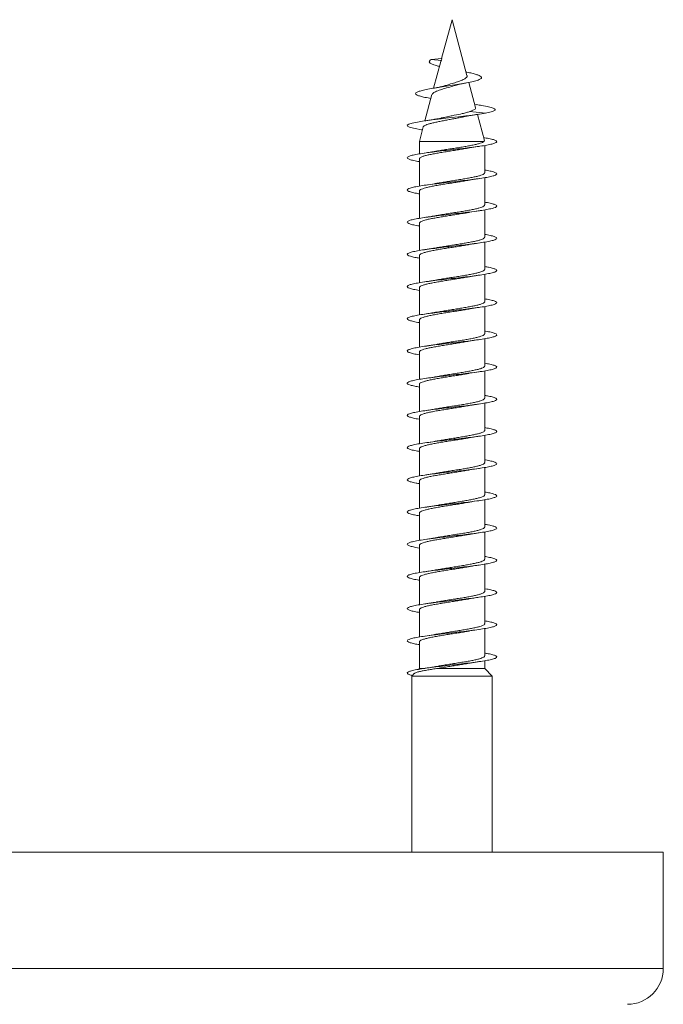
# Model space of a CAD drawing. Units: millimetres. Extents: x -806 to 1075, y -587 to 850.
# Drawn here: x -194 to -158, y -523 to -468 of the extents above; entities that cross this region are included whole.
import ezdxf

# ---------------------------------------------------------------- set-up
doc = ezdxf.new("R2010")
doc.units = ezdxf.units.MM

msp = doc.modelspace()

# ---------------------------------------------------------------- linework, layer by layer
at = {"color": 7, "linetype": 'Continuous', "lineweight": 0}
for p, q in [((-169.53, -467.977), (-170.11, -470.14)), ((-168.694, -471.097), (-169.53, -467.977)), ((-170.1, -470.139), (-170.695, -470.202)), ((-170.695, -470.202), (-170.122, -470.249)), ((-170.158, -470.319), (-170.556, -471.805)), ((-170.1, -470.139), (-170.122, -470.249)), ((-168.215, -472.885), (-168.591, -471.482)), ((-170.651, -472.16), (-171.045, -473.629)), ((-168.155, -472.727), (-168.262, -472.71)), ((-168.531, -473.107), (-167.666, -473.202)), ((-167.721, -474.728), (-168.112, -473.271)), ((-171.137, -473.971), (-171.355, -474.788)), ((-171.355, -474.788), (-171.355, -475.478)), ((-171.355, -474.788), (-167.738, -474.788)), ((-167.735, -474.732), (-167.738, -474.788)), ((-167.705, -476.533), (-167.705, -475.007)), ((-171.355, -475.753), (-171.355, -477.279)), ((-167.705, -478.333), (-167.705, -476.807)), ((-171.355, -477.553), (-171.355, -479.079)), ((-167.705, -480.133), (-167.705, -478.607)), ((-171.355, -479.353), (-171.355, -480.879)), ((-167.705, -481.933), (-167.705, -480.408)), ((-171.355, -481.153), (-171.355, -482.677)), ((-167.705, -483.733), (-167.705, -482.207)), ((-171.355, -482.953), (-171.355, -484.479)), ((-167.705, -485.533), (-167.705, -484.007)), ((-171.355, -484.753), (-171.355, -486.279)), ((-167.705, -487.333), (-167.705, -485.807)), ((-171.355, -486.553), (-171.355, -488.078)), ((-167.705, -489.133), (-167.705, -487.608)), ((-171.355, -488.353), (-171.355, -489.877)), ((-167.705, -490.933), (-167.705, -489.407)), ((-171.355, -490.153), (-171.355, -491.679)), ((-167.705, -492.733), (-167.705, -491.207)), ((-171.355, -491.953), (-171.355, -493.479)), ((-167.705, -494.533), (-167.705, -493.008)), ((-171.355, -493.753), (-171.355, -495.278)), ((-167.705, -496.333), (-167.705, -494.808)), ((-171.355, -495.553), (-171.355, -497.078)), ((-167.705, -498.133), (-167.705, -496.607)), ((-171.355, -497.353), (-171.355, -498.879)), ((-167.705, -499.933), (-167.705, -498.407)), ((-171.355, -499.153), (-171.355, -500.679)), ((-167.705, -501.733), (-167.705, -500.208)), ((-171.355, -500.953), (-171.355, -502.478)), ((-167.705, -503.533), (-167.705, -502.007)), ((-171.355, -502.753), (-171.355, -504.231)), ((-167.705, -504.231), (-167.705, -503.807)), ((-171.639, -504.523), (-171.78, -504.669)), ((-171.355, -504.231), (-171.411, -504.288)), ((-171.355, -504.231), (-171.049, -504.231)), ((-170.319, -504.231), (-167.705, -504.231)), ((-167.28, -504.669), (-167.705, -504.231)), ((-171.78, -504.669), (-171.78, -514.509)), ((-171.78, -504.669), (-167.28, -504.669)), ((-167.28, -514.509), (-167.28, -504.669)), ((-229.628, -514.509), (-157.728, -514.509)), ((-157.728, -521.009), (-157.728, -514.509))]:
    msp.add_line(p, q, dxfattribs=at)
at = {"color": 8, "linetype": 'Continuous', "lineweight": 0}
msp.add_line((-229.628, -521.009), (-157.728, -521.009), dxfattribs=at)
at = {"color": 7, "linetype": 'Continuous', "lineweight": 0, "flags": 128}
msp.add_lwpolyline([(-171.181, -474.136), (-171.238, -474.127), (-171.588, -474.066), (-171.843, -474.004), (-171.992, -473.943), (-172.028, -473.881), (-171.949, -473.82), (-171.759, -473.758), (-171.466, -473.697), (-171.085, -473.635), (-170.632, -473.574), (-170.128, -473.512), (-169.597, -473.45), (-169.169, -473.401), (-168.753, -473.352), (-168.362, -473.304), (-168.002, -473.254), (-167.666, -473.202), (-167.666, -473.202)], dxfattribs=at)
at = {"color": 7, "linetype": 'Continuous', "lineweight": 0}
msp.add_arc((-159.728, -521.009), 2, 270, 0, dxfattribs=at)
for points, knots in [([(-170.23, -470.59), (-170.293, -470.574), (-170.46, -470.533), (-170.654, -470.463), (-170.793, -470.379), (-170.82, -470.292), (-170.737, -470.232), (-170.695, -470.202)], [0, 0, 0, 0, 0.127044, 0.340047, 0.557397, 0.778226, 1, 1, 1, 1]), ([(-170.158, -470.32), (-170.156, -470.315), (-170.153, -470.302), (-170.144, -470.279), (-170.134, -470.26), (-170.127, -470.253), (-170.122, -470.249)], [0, 0, 0, 0, 0.19512, 0.528278, 0.694883, 1, 1, 1, 1]), ([(-170.709, -472.375), (-170.763, -472.367), (-170.95, -472.337), (-171.188, -472.287), (-171.41, -472.226), (-171.539, -472.166), (-171.579, -472.105), (-171.523, -472.043), (-171.371, -471.979), (-171.129, -471.914), (-170.801, -471.847), (-170.406, -471.779), (-169.962, -471.709), (-169.494, -471.637), (-169.029, -471.564), (-168.603, -471.488), (-168.246, -471.409), (-167.989, -471.328), (-167.863, -471.244), (-167.884, -471.166), (-168.003, -471.096), (-168.175, -471.035), (-168.413, -470.971), (-168.615, -470.925), (-168.743, -470.899), (-168.759, -470.896)], [0, 0, 0, 0, 0.0205, 0.071035, 0.116279, 0.161771, 0.207619, 0.254229, 0.300509, 0.347431, 0.395279, 0.44287, 0.491401, 0.540591, 0.589607, 0.640223, 0.690676, 0.742149, 0.794679, 0.847456, 0.883871, 0.919961, 0.956602, 0.994573, 1, 1, 1, 1]), ([(-168.697, -471.098), (-168.696, -471.1), (-168.67, -471.137), (-168.715, -471.204), (-168.842, -471.304), (-169.071, -471.4), (-169.365, -471.501), (-169.665, -471.585), (-169.844, -471.64), (-169.918, -471.663)], [0, 0, 0, 0, 0.01153, 0.177745, 0.341365, 0.517308, 0.690932, 0.871475, 1, 1, 1, 1]), ([(-169.347, -471.65), (-169.305, -471.637), (-169.209, -471.609), (-169.018, -471.564), (-168.855, -471.533), (-168.768, -471.516)], [0, 0, 0, 0, 0.267711, 0.610423, 1, 1, 1, 1]), ([(-170.641, -472.163), (-170.629, -472.136), (-170.604, -472.075), (-170.407, -471.974), (-170.111, -471.875), (-169.759, -471.767), (-169.486, -471.694), (-169.363, -471.653), (-169.348, -471.648)], [0, 0, 0, 0, 0.169204, 0.377813, 0.579937, 0.779584, 0.973015, 1, 1, 1, 1]), ([(-169.918, -471.662), (-169.922, -471.664), (-169.967, -471.68), (-170.094, -471.713), (-170.307, -471.761), (-170.488, -471.793), (-170.584, -471.81)], [0, 0, 0, 0, 0.031565, 0.323955, 0.645378, 1, 1, 1, 1]), ([(-168.531, -473.107), (-168.592, -473.127), (-168.717, -473.169), (-169.006, -473.238), (-169.326, -473.307), (-169.647, -473.372), (-169.889, -473.422), (-170.06, -473.457), (-170.142, -473.475), (-170.15, -473.476)], [0, 0, 0, 0, 0.151116, 0.308253, 0.572293, 0.707815, 0.847175, 0.984549, 1, 1, 1, 1]), ([(-168.948, -473.418), (-168.896, -473.407), (-168.783, -473.383), (-168.581, -473.346), (-168.335, -473.304), (-168.143, -473.275), (-168.041, -473.26)], [0, 0, 0, 0, 0.199458, 0.431894, 0.698287, 1, 1, 1, 1]), ([(-168.232, -472.889), (-168.224, -472.909), (-168.21, -472.944), (-168.272, -472.995), (-168.366, -473.046), (-168.472, -473.085), (-168.531, -473.107)], [0, 0, 0, 0, 0.260459, 0.480867, 0.707547, 1, 1, 1, 1]), ([(-167.666, -473.202), (-167.547, -473.178), (-167.314, -473.131), (-167.136, -473.061), (-167.095, -472.99), (-167.207, -472.918), (-167.467, -472.845), (-167.801, -472.781), (-168.065, -472.741), (-168.163, -472.726)], [0, 0, 0, 0, 0.156162, 0.304784, 0.454856, 0.605795, 0.757714, 0.910536, 1, 1, 1, 1]), ([(-171.134, -473.972), (-171.134, -473.97), (-171.137, -473.951), (-171.095, -473.917), (-171.008, -473.868), (-170.874, -473.819), (-170.702, -473.771), (-170.499, -473.722), (-170.268, -473.673), (-170.021, -473.625), (-169.761, -473.576), (-169.501, -473.528), (-169.244, -473.479), (-169.051, -473.44), (-168.95, -473.418), (-168.925, -473.412)], [0, 0, 0, 0, 0.012943, 0.104995, 0.193023, 0.283688, 0.370369, 0.459648, 0.544993, 0.632882, 0.716895, 0.803409, 0.886059, 0.97119, 1, 1, 1, 1]), ([(-170.15, -473.475), (-170.205, -473.487), (-170.333, -473.514), (-170.561, -473.554), (-170.808, -473.594), (-170.973, -473.619), (-171.05, -473.63)], [0, 0, 0, 0, 0.215595, 0.50524, 0.767473, 1, 1, 1, 1]), ([(-171.355, -475.908), (-171.464, -475.889), (-171.689, -475.849), (-171.909, -475.788), (-172.032, -475.727), (-172.037, -475.665), (-171.929, -475.604), (-171.71, -475.542), (-171.391, -475.481), (-170.986, -475.419), (-170.515, -475.358), (-169.998, -475.296), (-169.459, -475.235), (-168.924, -475.173), (-168.416, -475.112), (-167.961, -475.05), (-167.576, -474.989), (-167.283, -474.927), (-167.092, -474.865), (-167.014, -474.804), (-167.049, -474.742), (-167.203, -474.681), (-167.438, -474.623), (-167.663, -474.586), (-167.764, -474.569)], [0, 0, 0, 0, 0.0433379, 0.0892578, 0.1351778, 0.1811007, 0.227023, 0.2729484, 0.3188801, 0.3648139, 0.4107543, 0.4566961, 0.5026491, 0.548606, 0.594565, 0.6405157, 0.6864624, 0.7323992, 0.778334, 0.824264, 0.8701932, 0.9161155, 0.9620391, 1, 1, 1, 1]), ([(-167.738, -474.788), (-167.763, -474.804), (-167.812, -474.837), (-167.95, -474.886), (-168.131, -474.935), (-168.352, -474.983), (-168.61, -475.033), (-168.891, -475.081), (-169.194, -475.13), (-169.504, -475.179), (-169.818, -475.228), (-170.118, -475.277), (-170.323, -475.311), (-170.415, -475.328), (-170.422, -475.33)], [0, 0, 0, 0, 0.0893192, 0.1812381, 0.2702278, 0.3617996, 0.4507845, 0.5423535, 0.6313367, 0.7229029, 0.8118916, 0.9034611, 0.9924506, 1, 1, 1, 1]), ([(-171.352, -475.753), (-171.35, -475.739), (-171.344, -475.708), (-171.271, -475.661), (-171.148, -475.612), (-170.979, -475.563), (-170.766, -475.514), (-170.518, -475.466), (-170.24, -475.416), (-169.944, -475.368), (-169.633, -475.319), (-169.321, -475.27), (-169.015, -475.221), (-168.784, -475.183), (-168.666, -475.161), (-168.638, -475.156)], [0, 0, 0, 0, 0.070628, 0.153749, 0.234524, 0.317636, 0.398415, 0.481535, 0.562306, 0.64542, 0.726194, 0.80931, 0.890082, 0.973203, 1, 1, 1, 1]), ([(-170.422, -475.329), (-170.436, -475.332), (-170.532, -475.35), (-170.74, -475.384), (-170.945, -475.414), (-171.054, -475.431)], [0, 0, 0, 0, 0.075121, 0.510998, 1, 1, 1, 1]), ([(-168.637, -475.157), (-168.584, -475.147), (-168.39, -475.112), (-168.167, -475.079), (-168.005, -475.055)], [0, 0, 0, 0, 0.274585, 1, 1, 1, 1]), ([(-171.355, -477.707), (-171.381, -477.703), (-171.538, -477.679), (-171.745, -477.634), (-171.954, -477.572), (-172.044, -477.511), (-172.021, -477.449), (-171.882, -477.388), (-171.636, -477.326), (-171.293, -477.265), (-170.869, -477.203), (-170.384, -477.142), (-169.859, -477.08), (-169.32, -477.019), (-168.79, -476.957), (-168.294, -476.896), (-167.854, -476.834), (-167.492, -476.773), (-167.223, -476.711), (-167.061, -476.65), (-167.011, -476.588), (-167.077, -476.527), (-167.26, -476.465), (-167.476, -476.416), (-167.654, -476.387), (-167.705, -476.379)], [0, 0, 0, 0, 0.0089, 0.055227, 0.101548, 0.147861, 0.194174, 0.24048, 0.286784, 0.333086, 0.379385, 0.425684, 0.471986, 0.518285, 0.564588, 0.61089, 0.657199, 0.703508, 0.749824, 0.796143, 0.84247, 0.888802, 0.935141, 0.981474, 1, 1, 1, 1]), ([(-167.711, -476.533), (-167.71, -476.538), (-167.703, -476.56), (-167.746, -476.598), (-167.838, -476.647), (-167.984, -476.696), (-168.173, -476.744), (-168.404, -476.794), (-168.664, -476.842), (-168.953, -476.891), (-169.256, -476.94), (-169.57, -476.989), (-169.879, -477.038), (-170.174, -477.086), (-170.351, -477.117), (-170.436, -477.132)], [0, 0, 0, 0, 0.026828, 0.107337, 0.190177, 0.270687, 0.35352, 0.434034, 0.516875, 0.597379, 0.680224, 0.760734, 0.843579, 0.924087, 1, 1, 1, 1]), ([(-171.349, -477.553), (-171.349, -477.542), (-171.35, -477.515), (-171.289, -477.471), (-171.178, -477.422), (-171.016, -477.373), (-170.813, -477.325), (-170.571, -477.275), (-170.3, -477.227), (-170.005, -477.178), (-169.698, -477.129), (-169.384, -477.08), (-169.078, -477.031), (-168.825, -476.99), (-168.688, -476.965), (-168.64, -476.956)], [0, 0, 0, 0, 0.05499, 0.135814, 0.218982, 0.299799, 0.382964, 0.463785, 0.546955, 0.627771, 0.71094, 0.791763, 0.874926, 0.955748, 1, 1, 1, 1]), ([(-168.64, -476.957), (-168.581, -476.946), (-168.45, -476.923), (-168.236, -476.889), (-168.08, -476.866), (-168.007, -476.855)], [0, 0, 0, 0, 0.300511, 0.673114, 1, 1, 1, 1]), ([(-170.436, -477.131), (-170.447, -477.133), (-170.627, -477.17), (-170.846, -477.201), (-171.052, -477.23)], [0, 0, 0, 0, 0.0569166, 1, 1, 1, 1]), ([(-171.355, -479.507), (-171.411, -479.498), (-171.593, -479.468), (-171.809, -479.418), (-171.988, -479.357), (-172.05, -479.295), (-171.996, -479.234), (-171.829, -479.172), (-171.556, -479.111), (-171.191, -479.049), (-170.749, -478.987), (-170.251, -478.926), (-169.72, -478.864), (-169.18, -478.803), (-168.657, -478.741), (-168.173, -478.68), (-167.753, -478.618), (-167.413, -478.557), (-167.171, -478.495), (-167.037, -478.434), (-167.019, -478.372), (-167.112, -478.311), (-167.326, -478.249), (-167.531, -478.205), (-167.685, -478.181), (-167.705, -478.178)], [0, 0, 0, 0, 0.020239, 0.066548, 0.112856, 0.159173, 0.205492, 0.25182, 0.298154, 0.344489, 0.390815, 0.437136, 0.483451, 0.529763, 0.576069, 0.622373, 0.668672, 0.714971, 0.761266, 0.807564, 0.853858, 0.900158, 0.946456, 0.992758, 1, 1, 1, 1]), ([(-171.349, -479.353), (-171.35, -479.345), (-171.355, -479.321), (-171.306, -479.281), (-171.205, -479.232), (-171.054, -479.184), (-170.858, -479.134), (-170.624, -479.086), (-170.357, -479.037), (-170.068, -478.988), (-169.761, -478.939), (-169.45, -478.89), (-169.139, -478.841), (-168.859, -478.795), (-168.694, -478.766), (-168.622, -478.753)], [0, 0, 0, 0, 0.036798, 0.119562, 0.199992, 0.282755, 0.363185, 0.445952, 0.526377, 0.609143, 0.689569, 0.772335, 0.852771, 0.935535, 1, 1, 1, 1]), ([(-167.712, -478.333), (-167.711, -478.342), (-167.707, -478.367), (-167.76, -478.408), (-167.864, -478.457), (-168.019, -478.506), (-168.218, -478.555), (-168.454, -478.603), (-168.723, -478.653), (-169.013, -478.701), (-169.321, -478.75), (-169.633, -478.799), (-169.943, -478.848), (-170.209, -478.892), (-170.361, -478.919), (-170.42, -478.93)], [0, 0, 0, 0, 0.0426391, 0.1258404, 0.2066916, 0.2898951, 0.3707585, 0.4539558, 0.5348183, 0.6180159, 0.6988744, 0.7820761, 0.8629295, 0.9461351, 1, 1, 1, 1]), ([(-168.622, -478.754), (-168.603, -478.751), (-168.419, -478.714), (-168.201, -478.683), (-168.004, -478.655)], [0, 0, 0, 0, 0.101753, 1, 1, 1, 1]), ([(-170.42, -478.928), (-170.471, -478.938), (-170.598, -478.961), (-170.811, -478.995), (-170.974, -479.019), (-171.051, -479.03)], [0, 0, 0, 0, 0.265891, 0.656748, 1, 1, 1, 1]), ([(-171.355, -481.307), (-171.44, -481.292), (-171.646, -481.258), (-171.866, -481.202), (-172.015, -481.141), (-172.046, -481.079), (-171.964, -481.018), (-171.768, -480.956), (-171.471, -480.895), (-171.084, -480.833), (-170.626, -480.772), (-170.117, -480.71), (-169.582, -480.649), (-169.044, -480.587), (-168.528, -480.526), (-168.058, -480.464), (-167.656, -480.402), (-167.341, -480.341), (-167.125, -480.279), (-167.021, -480.218), (-167.031, -480.156), (-167.159, -480.095), (-167.379, -480.035), (-167.6, -479.996), (-167.705, -479.978)], [0, 0, 0, 0, 0.0324196, 0.0787052, 0.1249879, 0.1712695, 0.2175533, 0.2638351, 0.3101216, 0.356407, 0.402698, 0.4489893, 0.4952882, 0.5415901, 0.5878994, 0.6342168, 0.680537, 0.7268538, 0.7731659, 0.8194726, 0.8657715, 0.9120668, 0.9583575, 1, 1, 1, 1]), ([(-167.711, -480.133), (-167.711, -480.145), (-167.713, -480.173), (-167.777, -480.218), (-167.892, -480.267), (-168.057, -480.316), (-168.263, -480.365), (-168.508, -480.414), (-168.78, -480.462), (-169.077, -480.512), (-169.384, -480.56), (-169.698, -480.609), (-170.003, -480.658), (-170.249, -480.698), (-170.379, -480.722), (-170.42, -480.73)], [0, 0, 0, 0, 0.060656, 0.141491, 0.224669, 0.305501, 0.388684, 0.469516, 0.55269, 0.633526, 0.716707, 0.797543, 0.880715, 0.961552, 1, 1, 1, 1]), ([(-171.35, -481.153), (-171.352, -481.148), (-171.359, -481.128), (-171.32, -481.091), (-171.231, -481.042), (-171.088, -480.993), (-170.902, -480.945), (-170.674, -480.895), (-170.415, -480.847), (-170.128, -480.798), (-169.826, -480.749), (-169.513, -480.7), (-169.203, -480.651), (-168.903, -480.603), (-168.721, -480.571), (-168.631, -480.555)], [0, 0, 0, 0, 0.021249, 0.101938, 0.184958, 0.265645, 0.348665, 0.429351, 0.512374, 0.593057, 0.676077, 0.756757, 0.839786, 0.920463, 1, 1, 1, 1]), ([(-170.42, -480.728), (-170.465, -480.737), (-170.658, -480.772), (-170.881, -480.805), (-171.053, -480.83)], [0, 0, 0, 0, 0.2330132, 1, 1, 1, 1]), ([(-168.631, -480.556), (-168.611, -480.552), (-168.431, -480.516), (-168.205, -480.484), (-168.005, -480.455)], [0, 0, 0, 0, 0.113035, 1, 1, 1, 1]), ([(-171.355, -483.108), (-171.468, -483.088), (-171.694, -483.047), (-171.916, -482.986), (-172.034, -482.925), (-172.036, -482.863), (-171.923, -482.802), (-171.701, -482.74), (-171.378, -482.679), (-170.971, -482.617), (-170.497, -482.556), (-169.98, -482.494), (-169.441, -482.433), (-168.907, -482.371), (-168.401, -482.31), (-167.947, -482.248), (-167.567, -482.187), (-167.275, -482.125), (-167.088, -482.064), (-167.012, -482.002), (-167.053, -481.941), (-167.209, -481.879), (-167.429, -481.825), (-167.628, -481.792), (-167.705, -481.779)], [0, 0, 0, 0, 0.045385, 0.091693, 0.137989, 0.184283, 0.23057, 0.276852, 0.323128, 0.369402, 0.415673, 0.461944, 0.508212, 0.554481, 0.600747, 0.647016, 0.693286, 0.739561, 0.785837, 0.832117, 0.878399, 0.924692, 0.970988, 1, 1, 1, 1]), ([(-167.707, -481.933), (-167.711, -481.948), (-167.719, -481.98), (-167.796, -482.028), (-167.923, -482.077), (-168.095, -482.126), (-168.311, -482.175), (-168.56, -482.224), (-168.84, -482.273), (-169.138, -482.321), (-169.449, -482.371), (-169.761, -482.419), (-170.066, -482.468), (-170.288, -482.505), (-170.397, -482.525), (-170.418, -482.529)], [0, 0, 0, 0, 0.076375, 0.159629, 0.24054, 0.323798, 0.404708, 0.487963, 0.568876, 0.65213, 0.733038, 0.816295, 0.897208, 0.980458, 1, 1, 1, 1]), ([(-171.354, -482.953), (-171.355, -482.952), (-171.363, -482.935), (-171.331, -482.902), (-171.254, -482.852), (-171.122, -482.804), (-170.943, -482.755), (-170.725, -482.706), (-170.47, -482.657), (-170.19, -482.608), (-169.888, -482.559), (-169.579, -482.51), (-169.264, -482.461), (-168.963, -482.412), (-168.751, -482.377), (-168.651, -482.358), (-168.637, -482.356)], [0, 0, 0, 0, 0.00329, 0.086435, 0.167226, 0.250368, 0.331165, 0.414305, 0.495103, 0.578242, 0.659036, 0.742177, 0.822975, 0.906117, 0.986916, 1, 1, 1, 1]), ([(-170.418, -482.528), (-170.43, -482.531), (-170.523, -482.548), (-170.731, -482.582), (-170.94, -482.614), (-171.051, -482.63)], [0, 0, 0, 0, 0.060695, 0.499021, 1, 1, 1, 1]), ([(-168.637, -482.357), (-168.58, -482.346), (-168.449, -482.323), (-168.236, -482.289), (-168.08, -482.266), (-168.007, -482.255)], [0, 0, 0, 0, 0.297063, 0.671332, 1, 1, 1, 1]), ([(-171.355, -484.907), (-171.384, -484.903), (-171.545, -484.878), (-171.754, -484.832), (-171.958, -484.771), (-172.045, -484.709), (-172.018, -484.648), (-171.877, -484.586), (-171.627, -484.524), (-171.281, -484.463), (-170.854, -484.401), (-170.367, -484.34), (-169.842, -484.278), (-169.302, -484.217), (-168.772, -484.155), (-168.277, -484.094), (-167.841, -484.032), (-167.481, -483.971), (-167.217, -483.909), (-167.057, -483.848), (-167.013, -483.786), (-167.081, -483.725), (-167.269, -483.663), (-167.482, -483.615), (-167.658, -483.586), (-167.705, -483.579)], [0, 0, 0, 0, 0.0102277, 0.0565359, 0.1028416, 0.149154, 0.1954659, 0.2417858, 0.2881082, 0.3344389, 0.3807774, 0.4271194, 0.473456, 0.5197886, 0.5661155, 0.6124359, 0.6587518, 0.7050646, 0.7513722, 0.7976783, 0.8439832, 0.8902867, 0.9365894, 0.9828935, 1, 1, 1, 1]), ([(-171.352, -484.753), (-171.35, -484.739), (-171.345, -484.709), (-171.274, -484.663), (-171.152, -484.613), (-170.984, -484.565), (-170.772, -484.516), (-170.525, -484.467), (-170.248, -484.418), (-169.952, -484.369), (-169.641, -484.32), (-169.33, -484.271), (-169.023, -484.222), (-168.791, -484.184), (-168.672, -484.162), (-168.643, -484.157)], [0, 0, 0, 0, 0.068549, 0.151794, 0.232699, 0.315951, 0.396851, 0.480099, 0.561006, 0.644251, 0.725153, 0.808398, 0.889308, 0.972556, 1, 1, 1, 1]), ([(-167.708, -483.733), (-167.707, -483.735), (-167.699, -483.754), (-167.734, -483.789), (-167.817, -483.838), (-167.954, -483.887), (-168.137, -483.936), (-168.359, -483.985), (-168.617, -484.034), (-168.899, -484.083), (-169.202, -484.132), (-169.512, -484.18), (-169.826, -484.23), (-170.125, -484.278), (-170.329, -484.312), (-170.42, -484.329), (-170.426, -484.33)], [0, 0, 0, 0, 0.011103, 0.094185, 0.174934, 0.258024, 0.338774, 0.421855, 0.502602, 0.585692, 0.666439, 0.749527, 0.830269, 0.913354, 0.994101, 1, 1, 1, 1]), ([(-168.643, -484.158), (-168.585, -484.147), (-168.455, -484.124), (-168.24, -484.089), (-168.081, -484.066), (-168.006, -484.055)], [0, 0, 0, 0, 0.297915, 0.670357, 1, 1, 1, 1]), ([(-170.427, -484.33), (-170.437, -484.332), (-170.53, -484.349), (-170.736, -484.383), (-170.943, -484.414), (-171.053, -484.43)], [0, 0, 0, 0, 0.056585, 0.49772, 1, 1, 1, 1]), ([(-171.355, -486.707), (-171.415, -486.697), (-171.601, -486.667), (-171.817, -486.616), (-171.992, -486.555), (-172.049, -486.493), (-171.992, -486.432), (-171.821, -486.37), (-171.546, -486.309), (-171.178, -486.247), (-170.734, -486.186), (-170.235, -486.124), (-169.703, -486.062), (-169.164, -486.001), (-168.641, -485.939), (-168.16, -485.878), (-167.74, -485.816), (-167.404, -485.755), (-167.164, -485.693), (-167.035, -485.632), (-167.019, -485.57), (-167.118, -485.509), (-167.334, -485.447), (-167.539, -485.404), (-167.689, -485.381), (-167.705, -485.378)], [0, 0, 0, 0, 0.021825, 0.068127, 0.114425, 0.16072, 0.207014, 0.253307, 0.299599, 0.345892, 0.392184, 0.43848, 0.484778, 0.531077, 0.577384, 0.623691, 0.670005, 0.716327, 0.762654, 0.808983, 0.855313, 0.901632, 0.947943, 0.994252, 1, 1, 1, 1]), ([(-167.712, -485.533), (-167.71, -485.539), (-167.704, -485.561), (-167.747, -485.599), (-167.841, -485.648), (-167.989, -485.697), (-168.179, -485.746), (-168.41, -485.795), (-168.672, -485.844), (-168.961, -485.893), (-169.264, -485.941), (-169.578, -485.991), (-169.887, -486.039), (-170.173, -486.085), (-170.34, -486.115), (-170.417, -486.129)], [0, 0, 0, 0, 0.0291785, 0.1101385, 0.1934456, 0.2744066, 0.3577193, 0.4386817, 0.5219903, 0.6029537, 0.6862635, 0.7672216, 0.8505368, 0.9314981, 1, 1, 1, 1]), ([(-168.641, -485.957), (-168.621, -485.953), (-168.522, -485.935), (-168.313, -485.901), (-168.113, -485.871), (-168.006, -485.855)], [0, 0, 0, 0, 0.1044435, 0.5221922, 1, 1, 1, 1]), ([(-171.349, -486.553), (-171.349, -486.542), (-171.35, -486.516), (-171.291, -486.472), (-171.182, -486.424), (-171.021, -486.375), (-170.819, -486.326), (-170.578, -486.277), (-170.308, -486.228), (-170.013, -486.179), (-169.707, -486.13), (-169.392, -486.081), (-169.086, -486.032), (-168.83, -485.991), (-168.691, -485.965), (-168.641, -485.956)], [0, 0, 0, 0, 0.052824, 0.133672, 0.21686, 0.297705, 0.380897, 0.46174, 0.544928, 0.625776, 0.708967, 0.789808, 0.872998, 0.953849, 1, 1, 1, 1]), ([(-170.417, -486.128), (-170.467, -486.137), (-170.593, -486.16), (-170.806, -486.194), (-170.973, -486.219), (-171.051, -486.23)], [0, 0, 0, 0, 0.2625371, 0.6536701, 1, 1, 1, 1]), ([(-171.355, -488.507), (-171.443, -488.492), (-171.652, -488.456), (-171.873, -488.4), (-172.017, -488.339), (-172.046, -488.277), (-171.958, -488.216), (-171.76, -488.154), (-171.459, -488.093), (-171.069, -488.031), (-170.609, -487.97), (-170.099, -487.908), (-169.563, -487.847), (-169.025, -487.785), (-168.511, -487.723), (-168.044, -487.662), (-167.645, -487.6), (-167.332, -487.539), (-167.121, -487.477), (-167.019, -487.416), (-167.034, -487.354), (-167.164, -487.293), (-167.385, -487.234), (-167.604, -487.196), (-167.705, -487.178)], [0, 0, 0, 0, 0.033929, 0.080241, 0.126558, 0.172879, 0.219197, 0.265513, 0.311818, 0.358119, 0.404415, 0.450708, 0.496997, 0.543286, 0.58957, 0.635855, 0.682136, 0.728423, 0.774707, 0.820996, 0.867283, 0.913579, 0.959874, 1, 1, 1, 1]), ([(-167.712, -487.333), (-167.711, -487.342), (-167.708, -487.367), (-167.762, -487.409), (-167.868, -487.458), (-168.024, -487.507), (-168.224, -487.556), (-168.461, -487.605), (-168.731, -487.654), (-169.021, -487.703), (-169.329, -487.752), (-169.641, -487.8), (-169.951, -487.85), (-170.215, -487.893), (-170.364, -487.919), (-170.421, -487.93)], [0, 0, 0, 0, 0.04482, 0.127995, 0.208831, 0.292013, 0.372846, 0.456027, 0.536865, 0.62004, 0.700876, 0.78406, 0.864889, 0.948072, 1, 1, 1, 1]), ([(-171.349, -488.353), (-171.35, -488.346), (-171.356, -488.322), (-171.308, -488.283), (-171.209, -488.234), (-171.059, -488.185), (-170.863, -488.136), (-170.631, -488.087), (-170.364, -488.038), (-170.076, -487.989), (-169.769, -487.94), (-169.458, -487.891), (-169.147, -487.842), (-168.867, -487.797), (-168.703, -487.768), (-168.632, -487.755)], [0, 0, 0, 0, 0.034713, 0.11772, 0.198385, 0.281385, 0.362052, 0.44506, 0.525727, 0.60873, 0.689398, 0.772409, 0.853071, 0.936084, 1, 1, 1, 1]), ([(-170.421, -487.929), (-170.461, -487.936), (-170.652, -487.971), (-170.875, -488.004), (-171.051, -488.03)], [0, 0, 0, 0, 0.209065, 1, 1, 1, 1]), ([(-168.632, -487.756), (-168.607, -487.752), (-168.426, -487.716), (-168.2, -487.683), (-168.005, -487.655)], [0, 0, 0, 0, 0.136824, 1, 1, 1, 1]), ([(-171.355, -490.308), (-171.357, -490.308), (-171.494, -490.287), (-171.693, -490.246), (-171.923, -490.184), (-172.035, -490.123), (-172.034, -490.061), (-171.918, -490), (-171.692, -489.938), (-171.367, -489.877), (-170.957, -489.815), (-170.482, -489.754), (-169.963, -489.692), (-169.424, -489.631), (-168.89, -489.569), (-168.385, -489.508), (-167.933, -489.446), (-167.554, -489.385), (-167.267, -489.323), (-167.083, -489.261), (-167.013, -489.2), (-167.056, -489.138), (-167.217, -489.077), (-167.435, -489.024), (-167.632, -488.991), (-167.705, -488.979)], [0, 0, 0, 0, 0.000622, 0.046894, 0.093161, 0.139435, 0.185707, 0.231981, 0.27826, 0.324542, 0.370828, 0.417122, 0.46342, 0.509725, 0.556031, 0.602338, 0.648632, 0.694924, 0.741207, 0.787489, 0.833767, 0.880042, 0.926312, 0.972584, 1, 1, 1, 1]), ([(-167.71, -489.133), (-167.711, -489.146), (-167.714, -489.174), (-167.78, -489.219), (-167.896, -489.268), (-168.062, -489.317), (-168.269, -489.366), (-168.515, -489.415), (-168.788, -489.464), (-169.085, -489.513), (-169.392, -489.562), (-169.707, -489.611), (-170.012, -489.659), (-170.254, -489.699), (-170.38, -489.722), (-170.419, -489.729)], [0, 0, 0, 0, 0.062866, 0.143728, 0.226935, 0.3078, 0.391006, 0.471868, 0.55508, 0.635939, 0.719148, 0.800007, 0.88321, 0.964077, 1, 1, 1, 1]), ([(-171.35, -490.153), (-171.352, -490.149), (-171.36, -490.129), (-171.321, -490.092), (-171.234, -490.044), (-171.092, -489.995), (-170.908, -489.946), (-170.681, -489.897), (-170.422, -489.848), (-170.136, -489.799), (-169.834, -489.75), (-169.521, -489.701), (-169.211, -489.652), (-168.909, -489.604), (-168.727, -489.572), (-168.636, -489.556)], [0, 0, 0, 0, 0.0190918, 0.0998852, 0.1830257, 0.2638224, 0.3469626, 0.4277516, 0.5108875, 0.591682, 0.6748235, 0.755612, 0.8387518, 0.9195386, 1, 1, 1, 1]), ([(-170.419, -489.729), (-170.431, -489.731), (-170.525, -489.749), (-170.734, -489.783), (-170.943, -489.814), (-171.054, -489.831)], [0, 0, 0, 0, 0.062901, 0.500298, 1, 1, 1, 1]), ([(-168.636, -489.556), (-168.579, -489.546), (-168.449, -489.523), (-168.236, -489.489), (-168.079, -489.466), (-168.006, -489.455)], [0, 0, 0, 0, 0.294148, 0.669625, 1, 1, 1, 1]), ([(-171.355, -492.107), (-171.388, -492.102), (-171.552, -492.076), (-171.762, -492.03), (-171.964, -491.968), (-172.046, -491.907), (-172.015, -491.845), (-171.869, -491.784), (-171.617, -491.722), (-171.268, -491.661), (-170.84, -491.599), (-170.351, -491.538), (-169.825, -491.476), (-169.285, -491.415), (-168.756, -491.353), (-168.264, -491.292), (-167.828, -491.23), (-167.472, -491.169), (-167.209, -491.107), (-167.054, -491.046), (-167.012, -490.984), (-167.086, -490.923), (-167.276, -490.861), (-167.489, -490.813), (-167.662, -490.786), (-167.705, -490.779)], [0, 0, 0, 0, 0.01173, 0.058056, 0.104376, 0.150693, 0.197004, 0.243313, 0.289619, 0.335925, 0.382229, 0.428533, 0.474838, 0.521141, 0.567451, 0.613758, 0.660073, 0.706391, 0.752713, 0.799042, 0.845377, 0.891716, 0.938059, 0.984393, 1, 1, 1, 1]), ([(-171.355, -491.953), (-171.355, -491.952), (-171.364, -491.936), (-171.333, -491.903), (-171.257, -491.854), (-171.126, -491.805), (-170.948, -491.756), (-170.731, -491.707), (-170.477, -491.658), (-170.197, -491.609), (-169.896, -491.56), (-169.587, -491.511), (-169.273, -491.462), (-168.971, -491.414), (-168.756, -491.378), (-168.654, -491.359), (-168.638, -491.356)], [0, 0, 0, 0, 0.00111, 0.084264, 0.165084, 0.248248, 0.329058, 0.412223, 0.493037, 0.5762, 0.65702, 0.740176, 0.820997, 0.904159, 0.984974, 1, 1, 1, 1]), ([(-167.706, -490.933), (-167.71, -490.949), (-167.72, -490.981), (-167.799, -491.029), (-167.927, -491.078), (-168.1, -491.127), (-168.317, -491.176), (-168.568, -491.225), (-168.848, -491.274), (-169.146, -491.323), (-169.458, -491.372), (-169.769, -491.42), (-170.074, -491.47), (-170.297, -491.507), (-170.409, -491.527), (-170.431, -491.532)], [0, 0, 0, 0, 0.078252, 0.161175, 0.241752, 0.324672, 0.40525, 0.488172, 0.568756, 0.65167, 0.732251, 0.815172, 0.895751, 0.978672, 1, 1, 1, 1]), ([(-168.638, -491.357), (-168.619, -491.353), (-168.521, -491.335), (-168.313, -491.301), (-168.114, -491.271), (-168.007, -491.255)], [0, 0, 0, 0, 0.100989, 0.52058, 1, 1, 1, 1]), ([(-170.432, -491.53), (-170.443, -491.533), (-170.624, -491.569), (-170.844, -491.601), (-171.052, -491.63)], [0, 0, 0, 0, 0.060679, 1, 1, 1, 1]), ([(-171.355, -493.907), (-171.418, -493.896), (-171.606, -493.866), (-171.824, -493.814), (-171.995, -493.753), (-172.05, -493.691), (-171.988, -493.63), (-171.815, -493.568), (-171.535, -493.507), (-171.164, -493.445), (-170.718, -493.383), (-170.217, -493.322), (-169.685, -493.26), (-169.145, -493.199), (-168.624, -493.137), (-168.144, -493.076), (-167.728, -493.014), (-167.394, -492.953), (-167.159, -492.891), (-167.032, -492.83), (-167.021, -492.768), (-167.122, -492.707), (-167.343, -492.645), (-167.546, -492.602), (-167.692, -492.58), (-167.705, -492.578)], [0, 0, 0, 0, 0.023206, 0.069506, 0.115809, 0.162121, 0.208436, 0.254758, 0.301081, 0.347405, 0.39372, 0.440026, 0.486327, 0.532626, 0.57892, 0.625213, 0.671502, 0.717789, 0.764075, 0.810362, 0.856652, 0.90294, 0.949232, 0.995525, 1, 1, 1, 1]), ([(-167.709, -492.733), (-167.708, -492.736), (-167.7, -492.755), (-167.736, -492.79), (-167.82, -492.839), (-167.958, -492.888), (-168.142, -492.937), (-168.365, -492.986), (-168.624, -493.035), (-168.907, -493.084), (-169.211, -493.133), (-169.52, -493.182), (-169.834, -493.231), (-170.133, -493.28), (-170.333, -493.313), (-170.421, -493.329), (-170.424, -493.33)], [0, 0, 0, 0, 0.0133039, 0.0964649, 0.1772896, 0.2604447, 0.3412679, 0.4244334, 0.5052542, 0.5884176, 0.6692361, 0.7523972, 0.8332174, 0.9163791, 0.9972001, 1, 1, 1, 1]), ([(-168.623, -493.155), (-168.603, -493.151), (-168.419, -493.114), (-168.2, -493.083), (-168.004, -493.055)], [0, 0, 0, 0, 0.104707, 1, 1, 1, 1]), ([(-171.352, -493.753), (-171.35, -493.739), (-171.346, -493.71), (-171.276, -493.664), (-171.156, -493.615), (-170.989, -493.566), (-170.778, -493.517), (-170.532, -493.468), (-170.256, -493.419), (-169.96, -493.37), (-169.65, -493.321), (-169.338, -493.273), (-169.031, -493.223), (-168.79, -493.184), (-168.662, -493.16), (-168.623, -493.153)], [0, 0, 0, 0, 0.065953, 0.148704, 0.229117, 0.311867, 0.392281, 0.475026, 0.555443, 0.638194, 0.718611, 0.801356, 0.881777, 0.964526, 1, 1, 1, 1]), ([(-170.424, -493.329), (-170.474, -493.338), (-170.599, -493.361), (-170.811, -493.395), (-170.974, -493.419), (-171.051, -493.43)], [0, 0, 0, 0, 0.260754, 0.654384, 1, 1, 1, 1]), ([(-171.355, -495.707), (-171.447, -495.691), (-171.659, -495.655), (-171.879, -495.598), (-172.021, -495.537), (-172.044, -495.475), (-171.954, -495.414), (-171.752, -495.352), (-171.448, -495.291), (-171.056, -495.229), (-170.594, -495.168), (-170.083, -495.106), (-169.546, -495.045), (-169.009, -494.983), (-168.496, -494.922), (-168.03, -494.86), (-167.633, -494.798), (-167.324, -494.737), (-167.115, -494.675), (-167.019, -494.614), (-167.036, -494.552), (-167.171, -494.491), (-167.391, -494.433), (-167.607, -494.395), (-167.705, -494.378)], [0, 0, 0, 0, 0.035586, 0.081874, 0.128165, 0.174452, 0.220739, 0.267028, 0.313319, 0.359615, 0.405914, 0.452215, 0.498521, 0.544832, 0.59115, 0.637477, 0.683803, 0.730122, 0.776435, 0.822742, 0.869043, 0.915341, 0.961635, 1, 1, 1, 1]), ([(-167.712, -494.533), (-167.71, -494.539), (-167.704, -494.562), (-167.749, -494.601), (-167.844, -494.649), (-167.993, -494.698), (-168.184, -494.747), (-168.417, -494.796), (-168.679, -494.845), (-168.969, -494.894), (-169.273, -494.943), (-169.586, -494.992), (-169.895, -495.041), (-170.183, -495.087), (-170.352, -495.117), (-170.431, -495.131)], [0, 0, 0, 0, 0.031246, 0.111866, 0.194826, 0.275449, 0.358409, 0.43903, 0.521992, 0.602615, 0.685574, 0.766194, 0.849156, 0.929778, 1, 1, 1, 1]), ([(-171.349, -495.553), (-171.349, -495.543), (-171.351, -495.516), (-171.294, -495.474), (-171.186, -495.425), (-171.026, -495.376), (-170.825, -495.327), (-170.585, -495.278), (-170.315, -495.229), (-170.021, -495.18), (-169.715, -495.131), (-169.401, -495.082), (-169.094, -495.034), (-168.832, -494.991), (-168.688, -494.965), (-168.632, -494.955)], [0, 0, 0, 0, 0.050503, 0.131151, 0.214132, 0.294777, 0.377764, 0.458408, 0.541392, 0.622038, 0.70502, 0.785665, 0.868644, 0.949291, 1, 1, 1, 1]), ([(-170.431, -495.129), (-170.463, -495.136), (-170.642, -495.171), (-170.868, -495.204), (-171.053, -495.23)], [0, 0, 0, 0, 0.1779457, 1, 1, 1, 1]), ([(-168.632, -494.957), (-168.603, -494.951), (-168.421, -494.915), (-168.195, -494.882), (-168.005, -494.855)], [0, 0, 0, 0, 0.159422, 1, 1, 1, 1]), ([(-171.355, -497.508), (-171.361, -497.507), (-171.502, -497.486), (-171.701, -497.444), (-171.929, -497.382), (-172.037, -497.321), (-172.033, -497.259), (-171.912, -497.198), (-171.683, -497.136), (-171.354, -497.075), (-170.942, -497.013), (-170.465, -496.952), (-169.945, -496.89), (-169.406, -496.829), (-168.873, -496.767), (-168.37, -496.706), (-167.92, -496.644), (-167.545, -496.583), (-167.26, -496.521), (-167.08, -496.46), (-167.011, -496.398), (-167.059, -496.337), (-167.223, -496.275), (-167.442, -496.223), (-167.636, -496.191), (-167.705, -496.179)], [0, 0, 0, 0, 0.0020014, 0.0483146, 0.0946258, 0.140927, 0.1872218, 0.2335116, 0.2797985, 0.3260805, 0.3723614, 0.4186373, 0.4649131, 0.5111875, 0.5574642, 0.6037385, 0.6500158, 0.6962949, 0.7425774, 0.7888635, 0.8351546, 0.8814488, 0.9277496, 0.9740595, 1, 1, 1, 1]), ([(-167.712, -496.333), (-167.711, -496.342), (-167.709, -496.368), (-167.764, -496.41), (-167.872, -496.459), (-168.028, -496.508), (-168.23, -496.557), (-168.467, -496.606), (-168.738, -496.655), (-169.029, -496.704), (-169.338, -496.753), (-169.649, -496.802), (-169.959, -496.851), (-170.224, -496.894), (-170.373, -496.921), (-170.431, -496.932)], [0, 0, 0, 0, 0.046855, 0.129768, 0.210342, 0.293249, 0.373828, 0.456741, 0.537321, 0.620233, 0.70081, 0.783719, 0.864298, 0.947207, 1, 1, 1, 1]), ([(-171.349, -497.353), (-171.351, -497.346), (-171.356, -497.323), (-171.31, -497.284), (-171.212, -497.235), (-171.063, -497.186), (-170.869, -497.137), (-170.638, -497.088), (-170.372, -497.039), (-170.084, -496.991), (-169.778, -496.941), (-169.466, -496.893), (-169.155, -496.843), (-168.875, -496.798), (-168.71, -496.769), (-168.638, -496.756)], [0, 0, 0, 0, 0.0325772, 0.1157229, 0.1965269, 0.2796772, 0.3604827, 0.4436351, 0.5244409, 0.6075906, 0.6883901, 0.7715458, 0.8523486, 0.9354973, 1, 1, 1, 1]), ([(-170.432, -496.931), (-170.443, -496.933), (-170.624, -496.969), (-170.845, -497.001), (-171.052, -497.03)], [0, 0, 0, 0, 0.0617867, 1, 1, 1, 1]), ([(-168.638, -496.757), (-168.58, -496.746), (-168.449, -496.723), (-168.236, -496.689), (-168.08, -496.666), (-168.007, -496.655)], [0, 0, 0, 0, 0.297683, 0.671691, 1, 1, 1, 1]), ([(-171.355, -499.307), (-171.392, -499.301), (-171.559, -499.275), (-171.77, -499.228), (-171.967, -499.167), (-172.047, -499.105), (-172.012, -499.044), (-171.864, -498.982), (-171.607, -498.92), (-171.256, -498.859), (-170.824, -498.797), (-170.334, -498.736), (-169.807, -498.674), (-169.266, -498.613), (-168.739, -498.551), (-168.247, -498.49), (-167.815, -498.428), (-167.461, -498.367), (-167.203, -498.305), (-167.051, -498.244), (-167.014, -498.182), (-167.089, -498.121), (-167.285, -498.059), (-167.496, -498.012), (-167.665, -497.985), (-167.705, -497.979)], [0, 0, 0, 0, 0.013063, 0.059372, 0.105682, 0.151998, 0.198316, 0.244641, 0.29097, 0.337307, 0.383651, 0.429993, 0.47633, 0.522661, 0.568985, 0.615304, 0.661619, 0.707933, 0.754239, 0.800547, 0.846854, 0.89316, 0.939465, 0.985772, 1, 1, 1, 1]), ([(-171.351, -499.153), (-171.352, -499.149), (-171.36, -499.13), (-171.323, -499.094), (-171.237, -499.045), (-171.097, -498.996), (-170.913, -498.947), (-170.687, -498.898), (-170.43, -498.849), (-170.144, -498.8), (-169.843, -498.752), (-169.529, -498.703), (-169.22, -498.654), (-168.914, -498.605), (-168.728, -498.572), (-168.634, -498.556)], [0, 0, 0, 0, 0.016898, 0.097668, 0.18078, 0.261547, 0.344658, 0.425425, 0.508535, 0.589306, 0.672413, 0.753177, 0.836287, 0.917058, 1, 1, 1, 1]), ([(-167.71, -498.133), (-167.711, -498.146), (-167.714, -498.175), (-167.782, -498.221), (-167.899, -498.269), (-168.067, -498.319), (-168.275, -498.367), (-168.522, -498.416), (-168.795, -498.465), (-169.093, -498.514), (-169.4, -498.563), (-169.715, -498.612), (-170.02, -498.661), (-170.259, -498.7), (-170.382, -498.723), (-170.418, -498.729)], [0, 0, 0, 0, 0.065075, 0.145952, 0.229184, 0.310071, 0.3933, 0.474186, 0.557418, 0.638296, 0.721524, 0.802408, 0.88564, 0.966523, 1, 1, 1, 1]), ([(-168.634, -498.556), (-168.616, -498.553), (-168.519, -498.534), (-168.312, -498.5), (-168.112, -498.471), (-168.005, -498.455)], [0, 0, 0, 0, 0.0961214, 0.5180072, 1, 1, 1, 1]), ([(-170.418, -498.728), (-170.43, -498.731), (-170.524, -498.748), (-170.732, -498.783), (-170.941, -498.814), (-171.052, -498.83)], [0, 0, 0, 0, 0.062665, 0.500064, 1, 1, 1, 1]), ([(-171.355, -501.107), (-171.422, -501.096), (-171.614, -501.064), (-171.831, -501.012), (-171.999, -500.951), (-172.049, -500.889), (-171.985, -500.828), (-171.806, -500.766), (-171.525, -500.705), (-171.151, -500.643), (-170.703, -500.582), (-170.201, -500.52), (-169.668, -500.459), (-169.129, -500.397), (-168.608, -500.335), (-168.13, -500.274), (-167.716, -500.212), (-167.385, -500.151), (-167.152, -500.089), (-167.03, -500.028), (-167.022, -499.966), (-167.128, -499.905), (-167.352, -499.843), (-167.554, -499.801), (-167.697, -499.779), (-167.705, -499.778)], [0, 0, 0, 0, 0.024808, 0.071098, 0.117383, 0.163667, 0.209948, 0.25623, 0.302512, 0.348794, 0.395079, 0.441364, 0.487653, 0.533945, 0.580242, 0.626543, 0.672851, 0.719167, 0.765486, 0.811803, 0.858114, 0.904418, 0.950715, 0.997009, 1, 1, 1, 1]), ([(-167.705, -499.933), (-167.71, -499.949), (-167.72, -499.982), (-167.802, -500.03), (-167.931, -500.08), (-168.106, -500.128), (-168.324, -500.177), (-168.575, -500.226), (-168.856, -500.275), (-169.154, -500.324), (-169.466, -500.373), (-169.777, -500.422), (-170.082, -500.471), (-170.299, -500.507), (-170.404, -500.526), (-170.421, -500.53)], [0, 0, 0, 0, 0.0806926, 0.1638766, 0.2447232, 0.3279025, 0.4087444, 0.4919285, 0.5727683, 0.6559533, 0.7367949, 0.8199858, 0.9008261, 0.9840108, 1, 1, 1, 1]), ([(-171.355, -500.953), (-171.35, -500.936), (-171.34, -500.904), (-171.258, -500.855), (-171.13, -500.806), (-170.954, -500.757), (-170.737, -500.708), (-170.484, -500.659), (-170.205, -500.611), (-169.904, -500.561), (-169.595, -500.513), (-169.281, -500.464), (-168.979, -500.415), (-168.761, -500.379), (-168.656, -500.359), (-168.637, -500.356)], [0, 0, 0, 0, 0.08205, 0.162838, 0.245966, 0.326754, 0.409883, 0.49067, 0.573796, 0.654583, 0.737711, 0.818497, 0.901629, 0.982413, 1, 1, 1, 1]), ([(-170.421, -500.529), (-170.472, -500.538), (-170.599, -500.561), (-170.812, -500.595), (-170.975, -500.619), (-171.052, -500.63)], [0, 0, 0, 0, 0.264123, 0.65586, 1, 1, 1, 1]), ([(-168.637, -500.356), (-168.618, -500.353), (-168.52, -500.334), (-168.311, -500.3), (-168.111, -500.271), (-168.005, -500.255)], [0, 0, 0, 0, 0.101843, 0.521085, 1, 1, 1, 1]), ([(-171.355, -502.907), (-171.451, -502.891), (-171.664, -502.854), (-171.886, -502.796), (-172.023, -502.735), (-172.044, -502.673), (-171.949, -502.612), (-171.744, -502.55), (-171.436, -502.489), (-171.041, -502.427), (-170.577, -502.366), (-170.065, -502.304), (-169.528, -502.243), (-168.991, -502.181), (-168.48, -502.12), (-168.016, -502.058), (-167.622, -501.997), (-167.315, -501.935), (-167.111, -501.873), (-167.017, -501.812), (-167.039, -501.75), (-167.176, -501.689), (-167.398, -501.632), (-167.611, -501.595), (-167.705, -501.578)], [0, 0, 0, 0, 0.037143, 0.08346, 0.129785, 0.17611, 0.222427, 0.268736, 0.315044, 0.361344, 0.407638, 0.453932, 0.500223, 0.54651, 0.592796, 0.639084, 0.685369, 0.731658, 0.777947, 0.824238, 0.870532, 0.916833, 0.963134, 1, 1, 1, 1]), ([(-167.709, -501.733), (-167.708, -501.736), (-167.7, -501.756), (-167.737, -501.792), (-167.823, -501.841), (-167.963, -501.889), (-168.148, -501.939), (-168.372, -501.987), (-168.631, -502.036), (-168.915, -502.085), (-169.219, -502.134), (-169.529, -502.183), (-169.843, -502.232), (-170.141, -502.281), (-170.341, -502.314), (-170.428, -502.331), (-170.431, -502.331)], [0, 0, 0, 0, 0.015461, 0.098451, 0.1791, 0.262085, 0.342738, 0.425723, 0.506374, 0.589361, 0.670019, 0.753002, 0.833652, 0.916639, 0.997293, 1, 1, 1, 1]), ([(-171.351, -502.753), (-171.35, -502.74), (-171.346, -502.711), (-171.279, -502.665), (-171.16, -502.616), (-170.994, -502.567), (-170.784, -502.518), (-170.539, -502.47), (-170.263, -502.42), (-169.968, -502.372), (-169.658, -502.323), (-169.346, -502.274), (-169.039, -502.225), (-168.797, -502.185), (-168.669, -502.161), (-168.631, -502.154)], [0, 0, 0, 0, 0.0639315, 0.1468789, 0.227491, 0.3104355, 0.3910524, 0.4739962, 0.5546092, 0.6375566, 0.7181696, 0.801116, 0.8817332, 0.9646826, 1, 1, 1, 1]), ([(-170.431, -502.329), (-170.459, -502.335), (-170.637, -502.371), (-170.861, -502.403), (-171.051, -502.43)], [0, 0, 0, 0, 0.1544174, 1, 1, 1, 1]), ([(-168.631, -502.157), (-168.598, -502.15), (-168.416, -502.114), (-168.191, -502.082), (-168.006, -502.055)], [0, 0, 0, 0, 0.180458, 1, 1, 1, 1]), ([(-171.742, -504.63), (-171.806, -504.613), (-171.948, -504.576), (-172.038, -504.518), (-172.03, -504.457), (-171.906, -504.396), (-171.673, -504.334), (-171.343, -504.273), (-170.928, -504.211), (-170.449, -504.15), (-169.928, -504.088), (-169.389, -504.027), (-168.856, -503.965), (-168.354, -503.904), (-167.906, -503.842), (-167.533, -503.781), (-167.252, -503.719), (-167.075, -503.657), (-167.012, -503.596), (-167.062, -503.534), (-167.231, -503.473), (-167.449, -503.421), (-167.639, -503.39), (-167.705, -503.379)], [0, 0, 0, 0, 0.040287, 0.089211, 0.138224, 0.186987, 0.236068, 0.285363, 0.334579, 0.38376, 0.432969, 0.482188, 0.531399, 0.580605, 0.629804, 0.678995, 0.728184, 0.777367, 0.826547, 0.875725, 0.924899, 0.974075, 1, 1, 1, 1]), ([(-167.712, -503.533), (-167.71, -503.54), (-167.705, -503.563), (-167.751, -503.602), (-167.848, -503.651), (-167.998, -503.7), (-168.19, -503.748), (-168.423, -503.798), (-168.687, -503.846), (-168.977, -503.895), (-169.281, -503.944), (-169.595, -503.993), (-169.903, -504.042), (-170.184, -504.087), (-170.347, -504.116), (-170.42, -504.129)], [0, 0, 0, 0, 0.033532, 0.114411, 0.197631, 0.278497, 0.361719, 0.442592, 0.525812, 0.606682, 0.6899, 0.770775, 0.85399, 0.934864, 1, 1, 1, 1]), ([(-170.319, -504.231), (-170.224, -504.214), (-170.031, -504.182), (-169.724, -504.133), (-169.409, -504.084), (-169.102, -504.035), (-168.841, -503.992), (-168.697, -503.966), (-168.642, -503.956)], [0, 0, 0, 0, 0.1765506, 0.3582631, 0.5341675, 0.715177, 0.8910727, 1, 1, 1, 1]), ([(-168.642, -503.958), (-168.584, -503.947), (-168.453, -503.923), (-168.238, -503.889), (-168.08, -503.866), (-168.005, -503.855)], [0, 0, 0, 0, 0.299207, 0.671389, 1, 1, 1, 1]), ([(-171.634, -504.527), (-171.628, -504.519), (-171.612, -504.497), (-171.515, -504.458), (-171.355, -504.413), (-171.14, -504.366), (-170.893, -504.321), (-170.616, -504.276), (-170.419, -504.246), (-170.319, -504.231)], [0, 0, 0, 0, 0.083328, 0.242434, 0.406551, 0.558972, 0.716184, 0.856071, 1, 1, 1, 1]), ([(-170.42, -504.129), (-170.431, -504.131), (-170.525, -504.149), (-170.734, -504.183), (-170.943, -504.214), (-171.054, -504.231)], [0, 0, 0, 0, 0.060256, 0.498665, 1, 1, 1, 1])]:
    msp.add_open_spline(points, degree=3, knots=knots, dxfattribs=at)

doc.saveas('drawing.dxf')
